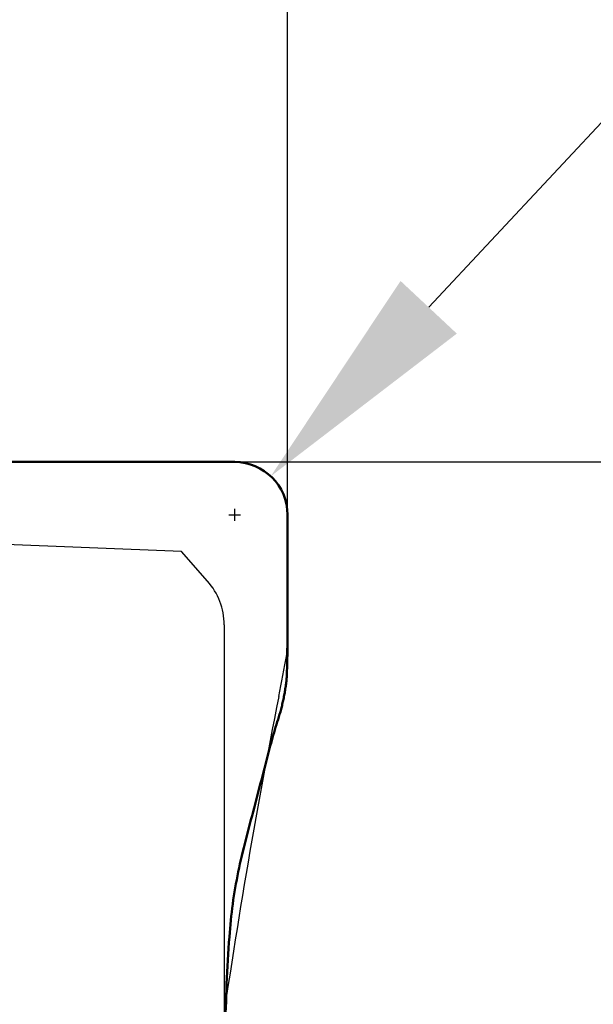
# Model space of a CAD drawing. Units: millimetres. Extents: x -341 to 81, y -19 to 85.
# Drawn here: x 40 to 49, y 11 to 26 of the extents above; entities that cross this region are included whole.
import ezdxf

# ---------------------------------------------------------------- set-up
doc = ezdxf.new("R2010")
doc.units = ezdxf.units.MM
doc.header["$PDMODE"] = 34
for name, color, linetype, lineweight in [('1', 4, 'Continuous', 50), ('2', 7, 'Continuous', 25), ('cut', 1, 'Continuous', 25), ('nocut', 7, 'Continuous', 25), ('sk2', 7, 'Continuous', 25)]:
    doc.layers.add(name, color=color, linetype=linetype, lineweight=lineweight)
doc.styles.add('simplex', font='txt.shx', dxfattribs={"height": 3.5})
doc.dimstyles.new('\\M+18352\\M+18373\\M+1815B - ISO-25', dxfattribs={"dimscale": 0, "dimtxt": 3.5, "dimasz": 3.5, "dimexe": 1.5, "dimexo": 0, "dimgap": 2.3, "dimtad": 1, "dimdsep": 46, "dimtxsty": 'simplex', "dimcen": 0.09, "dimclrd": 256, "dimclre": 256, "dimclrt": 256, "dimadec": 0, "dimazin": 0, "dimtfac": 1, "dimtofl": 0, "dimtmove": 0, "dimatfit": 3, "dimfxl": 1, "dimtolj": 1, "dimlwd": -1, "dimlwe": -1, "dimarcsym": 0})

# ---------------------------------------------------------------- blocks, each defined once
blk = doc.blocks.new('*D6')
at = {"layer": 'DEFPOINTS', "color": 0}
for p in [(-311.15, 61.269), (44.45, 18.25), (-311.15, 17.81)]:
    blk.add_point(p, dxfattribs=at)
at = {"layer": 'sk2'}
for p, q in [((-311.15, 17.81), (-311.15, 62.769)), ((44.45, 18.25), (44.45, 62.769)), ((40.95, 61.269), (-307.65, 61.269))]:
    blk.add_line(p, q, dxfattribs=at)
for points in [[(-307.65, 61.852), (-307.65, 60.685), (-311.15, 61.269)], [(40.95, 61.852), (40.95, 60.685), (44.45, 61.269)]]:
    blk.add_solid(points, dxfattribs=at)
at = {"layer": 'sk2', "insert": (-133.35, 65.319), "char_height": 3.5, "attachment_point": 5, "style": 'simplex'}
blk.add_mtext('\\A1;355.6 [14.000"]', dxfattribs=at)
blk = doc.blocks.new('*D7')
at = {"layer": '2'}
for p, q in [((43.685, 19.05), (68.85, 19.05)), ((67.35, 15.55), (67.35, -19.05))]:
    blk.add_line(p, q, dxfattribs=at)
blk.add_solid([(66.767, 15.55), (67.934, 15.55), (67.35, 19.05)], dxfattribs=at)
at = {"layer": 'DEFPOINTS', "color": 0}
for p in [(43.685, 19.05), (46.989, -19.05), (67.35, -19.05)]:
    blk.add_point(p, dxfattribs=at)
at = {"layer": '2', "insert": (63.3, -1.75), "char_height": 3.5, "attachment_point": 5, "rotation": 90, "style": 'simplex'}
blk.add_mtext('\\A1;%%c38.1 [%%c1.500"]', dxfattribs=at)
blk = doc.blocks.new('_None')
blk = doc.blocks.new('*D8')
at = {"layer": '2'}
for p, q in [((0, 19.05), (0, 49.98)), ((44.45, 18.767), (44.45, 49.98)), ((3.5, 48.48), (40.95, 48.48))]:
    blk.add_line(p, q, dxfattribs=at)
for points in [[(3.5, 49.063), (3.5, 47.896), (0, 48.48)], [(40.95, 49.063), (40.95, 47.896), (44.45, 48.48)]]:
    blk.add_solid(points, dxfattribs=at)
at = {"layer": 'DEFPOINTS', "color": 0}
for p in [(44.45, 48.48), (0, 19.05), (44.45, 18.767)]:
    blk.add_point(p, dxfattribs=at)
at = {"layer": '2', "insert": (22.225, 52.53), "char_height": 3.5, "attachment_point": 5, "style": 'simplex'}
blk.add_mtext('\\A1;44.45 [1.750"]', dxfattribs=at)
blk = doc.blocks.new('*D9')
at = {"layer": '2'}
for p, q in [((29.45, 19.05), (29.45, 36.91)), ((44.45, 18.25), (44.45, 36.91)), ((29.45, 35.41), (-28.693, 35.41)), ((40.95, 35.41), (32.95, 35.41))]:
    blk.add_line(p, q, dxfattribs=at)
for points in [[(32.95, 35.994), (32.95, 34.827), (29.45, 35.41)], [(40.95, 35.994), (40.95, 34.827), (44.45, 35.41)]]:
    blk.add_solid(points, dxfattribs=at)
at = {"layer": 'DEFPOINTS', "color": 0}
for p in [(29.45, 35.41), (29.45, 19.05), (44.45, 18.25)]:
    blk.add_point(p, dxfattribs=at)
at = {"layer": '2', "insert": (-5.976, 39.46), "char_height": 3.5, "attachment_point": 5, "style": 'simplex'}
blk.add_mtext('\\A1;15 [.591"](MAX)', dxfattribs=at)
blk = doc.blocks.new('*D10')
at = {"layer": '2'}
for p, q in [((75.219, 52.028), (46.586, 21.392)), ((43.65, 18.16), (43.65, 18.34)), ((43.56, 18.25), (43.74, 18.25))]:
    blk.add_line(p, q, dxfattribs=at)
blk.add_solid([(46.16, 21.79), (47.012, 20.993), (44.196, 18.834)], dxfattribs=at)
at = {"layer": 'DEFPOINTS', "color": 0}
for p in [(44.196, 18.834), (43.65, 18.25)]:
    blk.add_point(p, dxfattribs=at)
at = {"layer": '2', "insert": (59.139, 40.754), "char_height": 3.5, "attachment_point": 5, "rotation": 46.9358, "style": 'simplex'}
blk.add_mtext('\\A1;R0.8 [R.031"]', dxfattribs=at)

msp = doc.modelspace()

# ---------------------------------------------------------------- linework, layer by layer
at = {"layer": '1'}
for p, q in [((43.65, 19.05), (28.87910175, 19.05)), ((44.45, 16.19536772), (44.45, 18.25)), ((44.45, 16.19536772), (44.43997931, 15.81165213))]:
    msp.add_line(p, q, dxfattribs=at)
msp.add_lwpolyline([(44.31875114, 15.19536772, 0.0066649957), (44.34104237, 15.27079659, 0.0065781621), (44.36133121, 15.34679158, 0.0068716462), (44.37957258, 15.42330352, 0.0069210906), (44.39567651, 15.50029217, 0.0063492248), (44.40973209, 15.57768245, 0.0063482645), (44.4218355, 15.65540176, 0.0065536133), (44.43192591, 15.7334088, 0.0064760247), (44.43997931, 15.81165213)], format="xyb", dxfattribs=at)
for points in [[(44.17823171, 14.71260869), (44.18903053, 14.75309726), (44.19995674, 14.79355168), (44.21102768, 14.8339667), (44.22228432, 14.87433039), (44.23374671, 14.91463611), (44.24539632, 14.95488814), (44.25720346, 14.99509422), (44.26919698, 15.03524518), (44.28144067, 15.07532049), (44.293933, 15.11531895), (44.30633687, 15.15510167), (44.31875114, 15.19536772)], [(43.56880855, 11.86540181), (43.57362933, 11.92727342), (43.57872706, 11.98912276), (43.58426619, 12.05093404), (43.59045125, 12.11340856), (43.59716447, 12.17510332), (43.60443321, 12.23673514), (43.61217793, 12.29830901), (43.62036169, 12.35982607), (43.62900931, 12.4212796), (43.63813935, 12.48266333), (43.64776347, 12.54397152), (43.65788869, 12.60519894), (43.66851498, 12.6663414), (43.67964065, 12.72739495), (43.69126426, 12.78835567), (43.70338605, 12.84921931), (43.71601066, 12.9099806), (43.72913111, 12.97063677), (43.7427348, 13.03118643), (43.75684638, 13.0916197), (43.77159117, 13.1523767), (43.78671459, 13.21256471), (43.80216981, 13.27266859), (43.81780965, 13.33272468), (43.83353066, 13.39275958), (43.84925955, 13.45279242), (43.86495007, 13.51283529), (43.88061863, 13.57288391), (43.89629238, 13.63293116), (43.91197444, 13.69297625), (43.92766211, 13.75301988), (43.94335048, 13.81306331), (43.95903558, 13.87310761), (43.97471733, 13.93315278), (43.99039673, 13.99319856), (44.0060764, 14.05324427), (44.02175945, 14.1132891), (44.03744506, 14.17333326), (44.05312775, 14.23337818), (44.06880315, 14.29342501), (44.08447732, 14.35347216), (44.10016108, 14.41351681), (44.11585873, 14.47355782), (44.13155587, 14.53359897), (44.14724702, 14.59368974), (44.16290297, 14.65374164), (44.17823171, 14.71260869)], [(43.50747009, 10.62031874), (43.51179303, 10.70926297), (43.51546426, 10.79791122), (43.51859886, 10.88690529), (43.5214698, 10.9759085), (43.52448024, 11.06490686), (43.52787583, 11.15389139), (43.53166682, 11.24285999), (43.53586401, 11.33181031), (43.54045618, 11.42074114), (43.54540803, 11.50965265), (43.5506933, 11.59854501), (43.55631798, 11.68741653), (43.56234255, 11.77626182), (43.56880855, 11.86540181)]]:
    msp.add_lwpolyline(points, dxfattribs=at)
msp.add_arc((43.65, 18.25), 0.8, 0, 90, dxfattribs=at)
at = {"layer": 'cut'}
for p, q in [((43.65, 19.05), (28.87911496, 19.05)), ((44.45, 16.52664749), (44.45, 18.25)), ((44.43805688, 16.13640231), (44.45, 16.52664749))]:
    msp.add_line(p, q, dxfattribs=at)
for centre, radius, start, end in [((43.65, 18.25), 0.8, 0, 90), ((-25.99926617, 29.40868449), 71.6768439, 348.8123670088, 349.3290528731), ((142.41521246, -3.90050525), 100, 168.8123670088, 171.9320770309)]:
    msp.add_arc(centre, radius, start, end, dxfattribs=at)
at = {"layer": 'nocut'}
for p, q in [((42.84454765, 17.6935846), (30.5205, 18.18749228)), ((43.23872511, 17.24795402), (42.84454765, 17.6935846)), ((43.4897, 16.5854124), (43.4897, 0))]:
    msp.add_line(p, q, dxfattribs=at)
msp.add_arc((42.4897, 16.5854124), 1, 0, 41.494, dxfattribs=at)

# ---------------------------------------------------------------- dimensions: what is measured, and where the dimension line sits
at = {"layer": '2'}
dim = msp.add_linear_dim(base=(44.45, 48.4796065953), p1=(0, 19.05), p2=(44.45, 18.7673029041), angle=180, dimstyle='\\M+18352\\M+18373\\M+1815B - ISO-25', override={"dimscale": 1, "dimdec": 8}, dxfattribs=at)
dim.commit()
dim.dimension.update_dxf_attribs({"geometry": '*D8', "text_midpoint": (22.225, 52.5296065953)})
dim = msp.add_radius_dim(center=(43.65, 18.25), mpoint=(44.196253541, 18.834471615), dimstyle='\\M+18352\\M+18373\\M+1815B - ISO-25', override={"dimscale": 1, "dimdec": 8}, dxfattribs=at)
dim.commit()
dim.dimension.update_dxf_attribs({"geometry": '*D10', "text_midpoint": (59.138549755, 40.753502044)})
for base, p1, p2, angle, text, override, picture, middle in [((29.45, 35.4103446836), (44.45, 18.25), (29.45, 19.05), 180, '<>(MAX)', {"dimscale": 1, "dimdec": 8}, '*D9', (-5.9761211143, 35.4103446836)), ((67.3503371565, -19.05), (43.6853289282, 19.05), (46.9890617226, -19.05), 270, '%%c<>', {"dimscale": 1, "dimdec": 8, "dimblk2": 'None', "dimsah": 1, "dimse1": 0, "dimse2": 1}, '*D7', (67.3503371565, -1.75))]:
    dim = msp.add_linear_dim(base=base, p1=p1, p2=p2, angle=angle, text=text, dimstyle='\\M+18352\\M+18373\\M+1815B - ISO-25', override=override, dxfattribs=at)
    dim.commit()
    dim.dimension.update_dxf_attribs({"geometry": picture, "text_midpoint": middle, "dimtype": 160})
at = {"layer": 'sk2'}
dim = msp.add_linear_dim(base=(-311.15, 61.2687686471), p1=(44.45, 18.25), p2=(-311.15, 17.81), angle=180, dimstyle='\\M+18352\\M+18373\\M+1815B - ISO-25', override={"dimscale": 1, "dimdec": 8}, dxfattribs=at)
dim.commit()
dim.dimension.update_dxf_attribs({"geometry": '*D6', "text_midpoint": (-133.35, 65.3187686471)})

doc.saveas('drawing.dxf')
